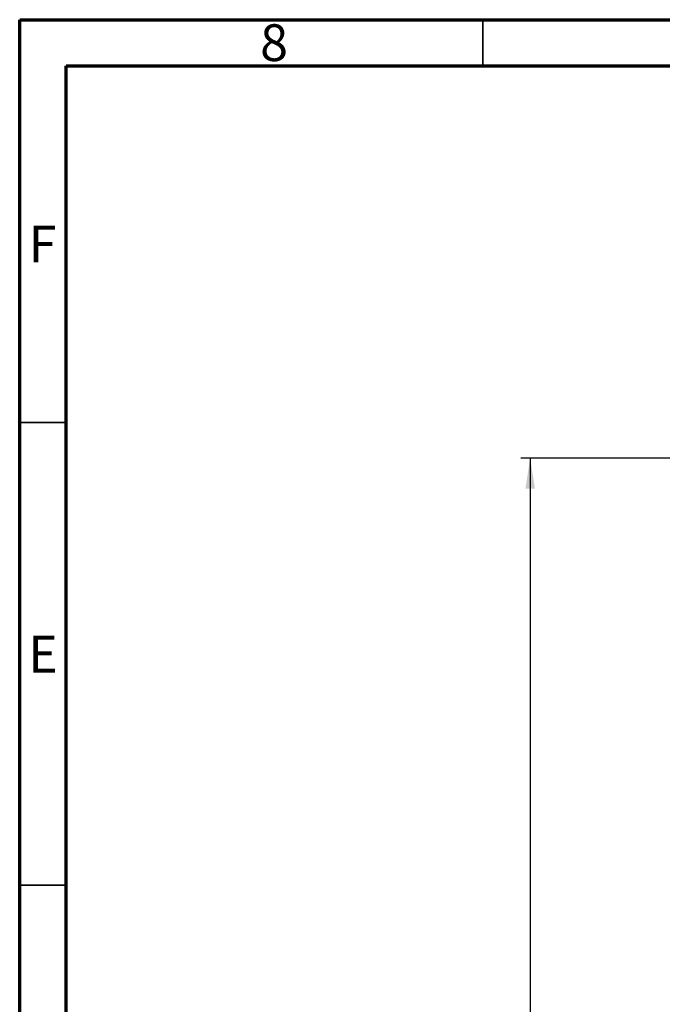
# Model space of a CAD drawing. Units: millimetres. Extents: x 15 to 415, y 5 to 292.
# Drawn here: x 15 to 84, y 186 to 292 of the extents above; entities that cross this region are included whole.
import ezdxf

# ---------------------------------------------------------------- set-up
doc = ezdxf.new("R2010")
doc.units = ezdxf.units.MM
doc.layers.add('SYMBOL_(ISO)', color=179, linetype='Continuous')
doc.styles.add('SLDTEXTSTYLE0', font='TXT', dxfattribs={"width": 0.75})
doc.dimstyles.new('SLDDIMSTYLE0', dxfattribs={"dimtxt": 2.645833, "dimasz": 3.302, "dimexe": 0, "dimexo": 0.0625, "dimgap": 0.661458, "dimtad": 1, "dimdec": 0, "dimlfac": 70, "dimrnd": 1e-09, "dimzin": 12, "dimdsep": 46, "dimtxsty": 'SLDTEXTSTYLE0', "dimsah": 1, "dimcen": 0.09, "dimadec": 0, "dimazin": 3, "dimtfac": 1, "dimtofl": 0, "dimtmove": 0, "dimatfit": 3, "dimfxl": 0, "dimfrac": 2, "dimtolj": 1, "dimtzin": 12, "dimarcsym": 0})

# ---------------------------------------------------------------- blocks, each defined once
blk = doc.blocks.new('_D_6')
at = {"layer": 'SYMBOL_(ISO)'}
for p, q in [((106.54, 244.65), (69.11, 244.65)), ((70.11, 244.65), (70.11, 63.13)), ((106.54, 63.13), (69.11, 63.13))]:
    blk.add_line(p, q, dxfattribs=at)
for points in [[(70.11, 244.65), (69.6, 241.35), (70.62, 241.35)], [(70.11, 63.13), (70.62, 66.44), (69.6, 66.44)]]:
    blk.add_solid(points, dxfattribs=at)
at = {"layer": 'SYMBOL_(ISO)', "insert": (66.7, 149), "char_height": 2.646, "attachment_point": 1, "rotation": 90, "style": 'SLDTEXTSTYLE0'}
blk.add_mtext('12706', dxfattribs=at)

msp = doc.modelspace()

# ---------------------------------------------------------------- linework, layer by layer
at = {"color": 7, "linetype": 'Continuous', "lineweight": 70}
for p, q in [((15, 5), (15, 292)), ((15, 292), (415, 292)), ((20, 10), (20, 287)), ((20, 287), (410, 287))]:
    msp.add_line(p, q, dxfattribs=at)
at = {"color": 7, "linetype": 'Continuous', "lineweight": 35}
for p, q in [((65, 287), (65, 292)), ((20, 248.5), (15, 248.5)), ((20, 198.5), (15, 198.5))]:
    msp.add_line(p, q, dxfattribs=at)

# ---------------------------------------------------------------- texts
at = {"color": 7, "linetype": 'Continuous', "lineweight": 0, "char_height": 3.969, "attachment_point": 2, "style": 'SLDTEXTSTYLE0'}
for s, insert in [('8', (42.46, 291.504)), ('F', (17.458, 269.754)), ('E', (17.508, 225.446))]:
    msp.add_mtext(s, dxfattribs=dict(at, insert=insert))

# ---------------------------------------------------------------- dimensions: what is measured, and where the dimension line sits
at = {"layer": 'SYMBOL_(ISO)'}
dim = msp.add_linear_dim(base=(70.109, 63.133), p1=(107.537, 244.649), p2=(107.537, 63.133), angle=90, dimstyle='SLDDIMSTYLE0', dxfattribs=at)
dim.commit()
dim.dimension.update_dxf_attribs({"geometry": '_D_6', "text_midpoint": (70.109, 153.891), "dimtype": 160})

doc.saveas('drawing.dxf')
